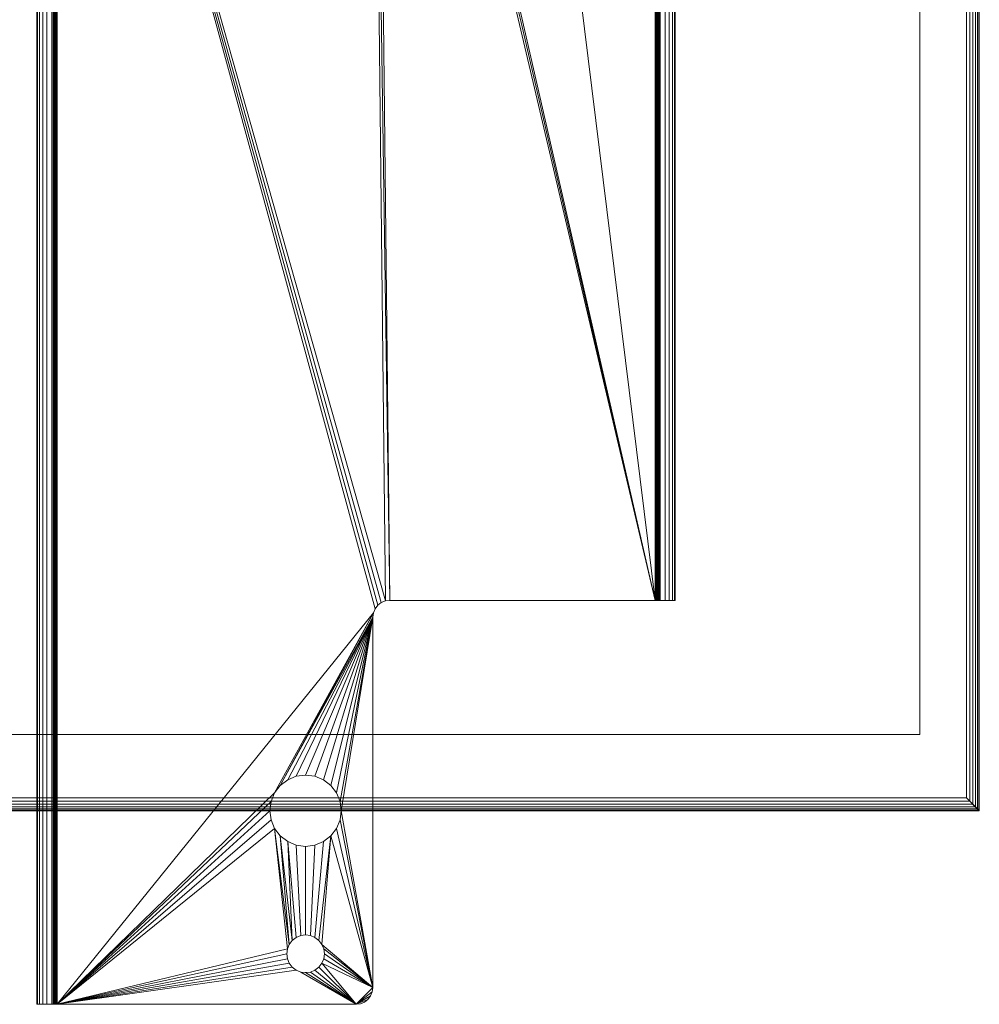
# Model space of a CAD drawing. Units: inches. Extents: x -7.1 to 7.1, y -7.3 to 7.3.
# Drawn here: x 0 to 7.1, y -7.3 to 0 of the extents above; entities that cross this region are included whole.
import ezdxf

# ---------------------------------------------------------------- set-up
doc = ezdxf.new("R2010")
doc.units = ezdxf.units.IN
doc.header["$MEASUREMENT"] = 0
doc.layers.add('P-SANR-FIXT', color=6, linetype='Continuous')

# ---------------------------------------------------------------- blocks, each defined once
blk = doc.blocks.new('FamilyGeomCombination_3870-View 1')
at = {"layer": 'P-SANR-FIXT', "lineweight": 9}
mesh = blk.add_polyface(dxfattribs=at)
corners = [(2.4975, -7.3129, -10.6555), (0.2775, -7.3129, -10.6555), (0.2775, 4.3121, -10.6555), (2.6225, 4.3121, -10.6555), (2.6549, 4.3164, -10.6555), (2.685, 4.3288, -10.6555), (2.7109, 4.3487, -10.6555), (2.7308, 4.3746, -10.6555), (2.7432, 4.4047, -10.6555), (2.7475, 4.4371, -10.6555), (2.7475, 7.1871, -10.6555), (2.7518, 7.2195, -10.6555), (2.7642, 7.2496, -10.6555), (2.7841, 7.2755, -10.6555), (2.81, 7.2954, -10.6555), (2.8401, 7.3078, -10.6555), (2.8725, 7.3121, -10.6555), (4.7175, 7.3121, -10.6555), (4.7175, -4.3129, -10.6555), (2.7475, -4.3129, -10.6555), (2.7151, -4.3172, -10.6555), (2.685, -4.3296, -10.6555), (2.6591, -4.3495, -10.6555), (2.6392, -4.3754, -10.6555), (2.6268, -4.4055, -10.6555), (2.6225, -4.4379, -10.6555), (2.6225, -7.1879, -10.6555), (2.6182, -7.2203, -10.6555), (2.6058, -7.2504, -10.6555), (2.5859, -7.2763, -10.6555), (2.56, -7.2962, -10.6555), (2.5299, -7.3086, -10.6555), (2.9825, 5.8746, -10.6555), (2.9915, 5.806, -10.6555), (3.018, 5.7421, -10.6555), (3.0601, 5.6872, -10.6555), (3.115, 5.6451, -10.6555), (3.1789, 5.6186, -10.6555), (3.2475, 5.6096, -10.6555), (3.3161, 5.6186, -10.6555), (3.38, 5.6451, -10.6555), (3.4349, 5.6872, -10.6555), (3.477, 5.7421, -10.6555), (3.5035, 5.806, -10.6555), (3.5125, 5.8746, -10.6555), (3.5035, 5.9432, -10.6555), (3.477, 6.0071, -10.6555), (3.4349, 6.062, -10.6555), (3.38, 6.1041, -10.6555), (3.3161, 6.1306, -10.6555), (3.2475, 6.1396, -10.6555), (3.1789, 6.1306, -10.6555), (3.115, 6.1041, -10.6555), (3.0601, 6.062, -10.6555), (3.018, 6.0071, -10.6555), (2.9915, 5.9432, -10.6555), (3.1075, 6.9371, -10.6555), (3.1123, 6.9009, -10.6555), (3.1263, 6.8671, -10.6555), (3.1485, 6.8381, -10.6555), (3.1775, 6.8159, -10.6555), (3.2113, 6.8019, -10.6555), (3.2475, 6.7971, -10.6555), (3.2837, 6.8019, -10.6555), (3.3175, 6.8159, -10.6555), (3.3465, 6.8381, -10.6555), (3.3687, 6.8671, -10.6555), (3.3827, 6.9009, -10.6555), (3.3875, 6.9371, -10.6555), (3.3827, 6.9733, -10.6555), (3.3687, 7.0071, -10.6555), (3.3465, 7.0361, -10.6555), (3.3175, 7.0583, -10.6555), (3.2837, 7.0723, -10.6555), (3.2475, 7.0771, -10.6555), (3.2113, 7.0723, -10.6555), (3.1775, 7.0583, -10.6555), (3.1485, 7.0361, -10.6555), (3.1263, 7.0071, -10.6555), (3.1123, 6.9733, -10.6555), (1.9825, -6.9379, -10.6555), (1.9873, -6.9741, -10.6555), (2.0013, -7.0079, -10.6555), (2.0235, -7.0369, -10.6555), (2.0525, -7.0591, -10.6555), (2.0863, -7.0731, -10.6555), (2.1225, -7.0779, -10.6555), (2.1587, -7.0731, -10.6555), (2.1925, -7.0591, -10.6555), (2.2215, -7.0369, -10.6555), (2.2437, -7.0079, -10.6555), (2.2577, -6.9741, -10.6555), (2.2625, -6.9379, -10.6555), (2.2577, -6.9017, -10.6555), (2.2437, -6.8679, -10.6555), (2.2215, -6.8389, -10.6555), (2.1925, -6.8167, -10.6555), (2.1587, -6.8027, -10.6555), (2.1225, -6.7979, -10.6555), (2.0863, -6.8027, -10.6555), (2.0525, -6.8167, -10.6555), (2.0235, -6.8389, -10.6555), (2.0013, -6.8679, -10.6555), (1.9873, -6.9017, -10.6555), (1.8575, -5.8754, -10.6555), (1.8665, -5.944, -10.6555), (1.893, -6.0079, -10.6555), (1.9351, -6.0628, -10.6555), (1.99, -6.1049, -10.6555), (2.0539, -6.1314, -10.6555), (2.1225, -6.1404, -10.6555), (2.1911, -6.1314, -10.6555), (2.255, -6.1049, -10.6555), (2.3099, -6.0628, -10.6555), (2.352, -6.0079, -10.6555), (2.3785, -5.944, -10.6555), (2.3875, -5.8754, -10.6555), (2.3785, -5.8068, -10.6555), (2.352, -5.7429, -10.6555), (2.3099, -5.688, -10.6555), (2.255, -5.6459, -10.6555), (2.1911, -5.6194, -10.6555), (2.1225, -5.6104, -10.6555), (2.0539, -5.6194, -10.6555), (1.99, -5.6459, -10.6555), (1.9351, -5.688, -10.6555), (1.893, -5.7429, -10.6555), (1.8665, -5.8068, -10.6555)]
mesh.append_faces([[corners[k] for k in face] for face in [(16, 13, 14, 15)]], dxfattribs={"vtx0": -1})
mesh.append_faces([[corners[k] for k in face] for face in [(81, 1, 80), (127, 1, 126), (105, 1, 104), (123, 25, 122), (106, 1, 105), (89, 0, 88), (115, 26, 114), (119, 25, 118), (117, 25, 116), (22, 2, 21), (114, 26, 113), (32, 10, 55), (37, 9, 36), (56, 10, 79), (13, 16, 12), (79, 10, 78), (61, 51, 60), (75, 16, 74), (76, 16, 75), (69, 17, 68)]], dxfattribs={"vtx0": -1, "vtx1": -1})
mesh.append_faces([[corners[k] for k in face] for face in [(78, 10, 16, 77), (42, 18, 7)]], dxfattribs={"vtx0": -1, "vtx1": -1, "vtx2": -1})
mesh.append_faces([[corners[k] for k in face] for face in [(1, 81, 82), (1, 83, 84), (107, 101, 102, 106), (108, 100, 101, 107), (1, 84, 85, 0), (109, 99, 100, 108), (0, 85, 86), (110, 98, 99, 109), (25, 124, 125, 24), (0, 28, 29), (116, 25, 26, 115), (25, 120, 121), (2, 22, 23), (41, 8, 9, 40), (42, 7, 8, 41), (10, 53, 54), (10, 56, 57), (59, 52, 53, 58), (52, 59, 60, 51), (16, 76, 77), (63, 49, 50, 62), (64, 48, 49, 63), (65, 47, 48, 64), (17, 45, 46), (17, 72, 73, 16), (16, 73, 74), (17, 69, 70), (47, 65, 66)]], dxfattribs={"vtx0": -1, "vtx2": -1})
mesh.append_faces([[corners[k] for k in face] for face in [(24, 125, 126, 1), (0, 89, 90, 26), (10, 57, 58, 53)]], dxfattribs={"vtx0": -1, "vtx2": -1, "vtx3": -1})
mesh.append_faces([[corners[k] for k in face] for face in [(0, 26, 27, 28), (16, 10, 11, 12)]], dxfattribs={"vtx0": -1, "vtx3": -1})
mesh.append_faces([[corners[k] for k in face] for face in [(82, 83, 1), (102, 103, 106), (86, 87, 0), (87, 88, 0), (127, 104, 1), (123, 124, 25), (121, 122, 25), (90, 91, 26), (93, 94, 26), (92, 93, 26), (91, 92, 26), (119, 120, 25), (117, 118, 25), (6, 7, 18), (5, 6, 18), (33, 34, 9), (35, 36, 9), (34, 35, 9), (54, 55, 10), (37, 38, 9), (39, 40, 9), (38, 39, 9), (43, 44, 17), (44, 45, 17), (70, 71, 17), (71, 72, 17)]], dxfattribs={"vtx1": -1, "vtx2": -1})
mesh.append_faces([[corners[k] for k in face] for face in [(103, 80, 1, 106), (94, 95, 113, 26), (67, 68, 17, 46)]], dxfattribs={"vtx1": -1, "vtx2": -1, "vtx3": -1})
mesh.append_faces([[corners[k] for k in face] for face in [(110, 111, 97, 98), (96, 97, 111, 112), (95, 96, 112, 113), (23, 24, 1, 2), (20, 21, 2, 3), (18, 19, 4, 5), (19, 20, 3, 4), (9, 10, 32, 33), (61, 62, 50, 51), (17, 18, 42, 43), (46, 47, 66, 67)]], dxfattribs={"vtx1": -1, "vtx3": -1})
mesh.append_faces([[corners[k] for k in face] for face in [(30, 31, 0, 29)]], dxfattribs={"vtx2": -1})
mesh = blk.add_polyface(dxfattribs=at)
corners = [(0.2775, -7.3129, -10.5359), (2.4975, -7.3129, -10.5359), (2.5299, -7.3086, -10.5359), (2.56, -7.2962, -10.5359), (2.5859, -7.2763, -10.5359), (2.6058, -7.2504, -10.5359), (2.6182, -7.2203, -10.5359), (2.6225, -7.1879, -10.5359), (2.6225, -4.4379, -10.5359), (2.6268, -4.4055, -10.5359), (2.6392, -4.3754, -10.5359), (2.6591, -4.3495, -10.5359), (2.685, -4.3296, -10.5359), (2.7151, -4.3172, -10.5359), (2.7475, -4.3129, -10.5359), (4.7175, -4.3129, -10.5359), (4.7175, 7.3121, -10.5359), (2.8725, 7.3121, -10.5359), (2.8401, 7.3078, -10.5359), (2.81, 7.2954, -10.5359), (2.7841, 7.2755, -10.5359), (2.7642, 7.2496, -10.5359), (2.7518, 7.2195, -10.5359), (2.7475, 7.1871, -10.5359), (2.7475, 4.4371, -10.5359), (2.7432, 4.4047, -10.5359), (2.7308, 4.3746, -10.5359), (2.7109, 4.3487, -10.5359), (2.685, 4.3288, -10.5359), (2.6549, 4.3164, -10.5359), (2.6225, 4.3121, -10.5359), (0.2775, 4.3121, -10.5359), (3.5125, 5.8746, -10.5359), (3.5035, 5.806, -10.5359), (3.477, 5.7421, -10.5359), (3.4349, 5.6872, -10.5359), (3.38, 5.6451, -10.5359), (3.3161, 5.6186, -10.5359), (3.2475, 5.6096, -10.5359), (3.1789, 5.6186, -10.5359), (3.115, 5.6451, -10.5359), (3.0601, 5.6872, -10.5359), (3.018, 5.7421, -10.5359), (2.9915, 5.806, -10.5359), (2.9825, 5.8746, -10.5359), (2.9915, 5.9432, -10.5359), (3.018, 6.0071, -10.5359), (3.0601, 6.062, -10.5359), (3.115, 6.1041, -10.5359), (3.1789, 6.1306, -10.5359), (3.2475, 6.1396, -10.5359), (3.3161, 6.1306, -10.5359), (3.38, 6.1041, -10.5359), (3.4349, 6.062, -10.5359), (3.477, 6.0071, -10.5359), (3.5035, 5.9432, -10.5359), (3.3875, 6.9371, -10.5359), (3.3827, 6.9009, -10.5359), (3.3687, 6.8671, -10.5359), (3.3465, 6.8381, -10.5359), (3.3175, 6.8159, -10.5359), (3.2837, 6.8019, -10.5359), (3.2475, 6.7971, -10.5359), (3.2113, 6.8019, -10.5359), (3.1775, 6.8159, -10.5359), (3.1485, 6.8381, -10.5359), (3.1263, 6.8671, -10.5359), (3.1123, 6.9009, -10.5359), (3.1075, 6.9371, -10.5359), (3.1123, 6.9733, -10.5359), (3.1263, 7.0071, -10.5359), (3.1485, 7.0361, -10.5359), (3.1775, 7.0583, -10.5359), (3.2113, 7.0723, -10.5359), (3.2475, 7.0771, -10.5359), (3.2837, 7.0723, -10.5359), (3.3175, 7.0583, -10.5359), (3.3465, 7.0361, -10.5359), (3.3687, 7.0071, -10.5359), (3.3827, 6.9733, -10.5359), (2.2625, -6.9379, -10.5359), (2.2577, -6.9741, -10.5359), (2.2437, -7.0079, -10.5359), (2.2215, -7.0369, -10.5359), (2.1925, -7.0591, -10.5359), (2.1587, -7.0731, -10.5359), (2.1225, -7.0779, -10.5359), (2.0863, -7.0731, -10.5359), (2.0525, -7.0591, -10.5359), (2.0235, -7.0369, -10.5359), (2.0013, -7.0079, -10.5359), (1.9873, -6.9741, -10.5359), (1.9825, -6.9379, -10.5359), (1.9873, -6.9017, -10.5359), (2.0013, -6.8679, -10.5359), (2.0235, -6.8389, -10.5359), (2.0525, -6.8167, -10.5359), (2.0863, -6.8027, -10.5359), (2.1225, -6.7979, -10.5359), (2.1587, -6.8027, -10.5359), (2.1925, -6.8167, -10.5359), (2.2215, -6.8389, -10.5359), (2.2437, -6.8679, -10.5359), (2.2577, -6.9017, -10.5359), (2.3875, -5.8754, -10.5359), (2.3785, -5.944, -10.5359), (2.352, -6.0079, -10.5359), (2.3099, -6.0628, -10.5359), (2.255, -6.1049, -10.5359), (2.1911, -6.1314, -10.5359), (2.1225, -6.1404, -10.5359), (2.0539, -6.1314, -10.5359), (1.99, -6.1049, -10.5359), (1.9351, -6.0628, -10.5359), (1.893, -6.0079, -10.5359), (1.8665, -5.944, -10.5359), (1.8575, -5.8754, -10.5359), (1.8665, -5.8068, -10.5359), (1.893, -5.7429, -10.5359), (1.9351, -5.688, -10.5359), (1.99, -5.6459, -10.5359), (2.0539, -5.6194, -10.5359), (2.1225, -5.6104, -10.5359), (2.1911, -5.6194, -10.5359), (2.255, -5.6459, -10.5359), (2.3099, -5.688, -10.5359), (2.352, -5.7429, -10.5359), (2.3785, -5.8068, -10.5359)]
mesh.append_faces([[corners[k] for k in face] for face in [(81, 7, 80), (124, 8, 123), (105, 7, 104), (107, 7, 106), (106, 7, 105), (126, 8, 125), (85, 1, 84), (91, 0, 90), (89, 0, 88), (87, 1, 86), (122, 8, 121), (115, 0, 114), (114, 94, 113), (118, 0, 117), (120, 8, 119), (32, 16, 55), (79, 16, 78), (61, 51, 60), (28, 15, 27), (70, 23, 69), (68, 23, 67)]], dxfattribs={"vtx0": -1, "vtx1": -1})
mesh.append_faces([[corners[k] for k in face] for face in [(118, 9, 0), (26, 15, 34, 25)]], dxfattribs={"vtx0": -1, "vtx1": -1, "vtx2": -1})
mesh.append_faces([[corners[k] for k in face] for face in [(7, 103, 80), (101, 107, 108, 100), (100, 108, 109, 99), (1, 83, 84), (10, 31, 0, 9), (29, 14, 15, 28), (8, 127, 104, 7), (119, 8, 9, 118), (112, 95, 96), (0, 91, 92), (113, 94, 95, 112), (110, 98, 99, 109), (16, 33, 34, 15), (58, 53, 54, 57), (60, 51, 52, 59), (59, 52, 53, 58), (63, 49, 50, 62), (16, 79, 56), (16, 76, 77), (49, 63, 64, 48), (17, 73, 74), (17, 74, 75, 16), (25, 34, 35, 24), (23, 45, 46), (24, 43, 44), (24, 39, 40), (23, 66, 67), (23, 68, 69), (17, 20, 21)]], dxfattribs={"vtx0": -1, "vtx2": -1})
mesh.append_faces([[corners[k] for k in face] for face in [(1, 6, 7, 82), (16, 56, 57, 54), (23, 46, 47, 66)]], dxfattribs={"vtx0": -1, "vtx2": -1, "vtx3": -1})
mesh.append_faces([[corners[k] for k in face] for face in [(1, 4, 5, 6)]], dxfattribs={"vtx0": -1, "vtx3": -1})
mesh.append_faces([[corners[k] for k in face] for face in [(3, 4, 1, 2)]], dxfattribs={"vtx1": -1})
mesh.append_faces([[corners[k] for k in face] for face in [(82, 83, 1), (81, 82, 7), (101, 102, 107), (12, 13, 31), (11, 12, 31), (126, 127, 8), (124, 125, 8), (85, 86, 1), (89, 90, 0), (92, 93, 0), (122, 123, 8), (120, 121, 8), (116, 117, 0), (115, 116, 0), (10, 11, 31), (32, 33, 16), (36, 37, 24), (38, 39, 24), (37, 38, 24), (54, 55, 16), (35, 36, 24), (77, 78, 16), (75, 76, 16), (72, 73, 17), (40, 41, 24), (42, 43, 24), (41, 42, 24), (29, 30, 14), (26, 27, 15), (64, 65, 48), (22, 23, 17, 21), (71, 72, 17)]], dxfattribs={"vtx1": -1, "vtx2": -1})
mesh.append_faces([[corners[k] for k in face] for face in [(102, 103, 7, 107), (93, 94, 114, 0), (70, 71, 17, 23)]], dxfattribs={"vtx1": -1, "vtx2": -1, "vtx3": -1})
mesh.append_faces([[corners[k] for k in face] for face in [(13, 14, 30, 31), (87, 88, 0, 1), (96, 97, 111, 112), (110, 111, 97, 98), (61, 62, 50, 51), (44, 45, 23, 24), (65, 66, 47, 48)]], dxfattribs={"vtx1": -1, "vtx3": -1})
mesh.append_faces([[corners[k] for k in face] for face in [(17, 18, 19, 20)]], dxfattribs={"vtx3": -1})
mesh = blk.add_polyface(dxfattribs=at)
corners = [(4.7175, 7.3121, -10.6555), (4.7253, 7.3121, -10.6565), (4.7325, 7.3121, -10.6595), (4.7387, 7.3121, -10.6643), (4.7435, 7.3121, -10.6705), (4.7465, 7.3121, -10.6777), (4.7475, 7.3121, -10.6855), (4.7475, -4.3129, -10.6855), (4.7465, -4.3129, -10.6777), (4.7435, -4.3129, -10.6705), (4.7387, -4.3129, -10.6643), (4.7325, -4.3129, -10.6595), (4.7253, -4.3129, -10.6565), (4.7175, -4.3129, -10.6555)]
mesh.append_faces([[corners[k] for k in face] for face in [(1, 12, 13, 0)]], dxfattribs={"vtx0": -1})
mesh.append_faces([[corners[k] for k in face] for face in [(2, 11, 12, 1), (11, 2, 3, 10), (5, 8, 9, 4), (10, 3, 4, 9)]], dxfattribs={"vtx0": -1, "vtx2": -1})
mesh.append_faces([[corners[k] for k in face] for face in [(6, 7, 8, 5)]], dxfattribs={"vtx2": -1})
mesh = blk.add_polyface(dxfattribs=at)
corners = [(4.8671, 7.3121, -10.6855), (4.862, 7.3121, -10.6468), (4.8471, 7.3121, -10.6107), (4.8233, 7.3121, -10.5797), (4.7923, 7.3121, -10.5559), (4.7562, 7.3121, -10.541), (4.7175, 7.3121, -10.5359), (4.7175, -4.3129, -10.5359), (4.7562, -4.3129, -10.541), (4.7923, -4.3129, -10.5559), (4.8233, -4.3129, -10.5797), (4.8471, -4.3129, -10.6107), (4.862, -4.3129, -10.6468), (4.8671, -4.3129, -10.6855)]
mesh.append_faces([[corners[k] for k in face] for face in [(8, 5, 6, 7)]], dxfattribs={"vtx0": -1})
mesh.append_faces([[corners[k] for k in face] for face in [(12, 1, 2, 11), (11, 2, 3, 10), (9, 4, 5, 8), (4, 9, 10, 3)]], dxfattribs={"vtx0": -1, "vtx2": -1})
mesh.append_faces([[corners[k] for k in face] for face in [(13, 0, 1, 12)]], dxfattribs={"vtx2": -1})
mesh = blk.add_polyface(dxfattribs=at)
corners = [(4.7475, 7.3121, -11.5359), (4.7475, -4.3129, -11.5359), (4.7475, -4.3129, -10.6855), (4.7475, 7.3121, -10.6855)]
mesh.append_faces([[corners[k] for k in face] for face in [(0, 1, 2, 3)]])
mesh = blk.add_polyface(dxfattribs=at)
corners = [(4.8671, 7.3121, -11.5359), (4.8671, -4.3129, -11.5359), (4.7475, -4.3129, -11.5359), (4.7475, 7.3121, -11.5359)]
mesh.append_faces([[corners[k] for k in face] for face in [(0, 1, 2, 3)]])
mesh = blk.add_polyface(dxfattribs=at)
corners = [(4.8671, 7.3121, -10.6855), (4.8671, -4.3129, -10.6855), (4.8671, -4.3129, -11.5359), (4.8671, 7.3121, -11.5359)]
mesh.append_faces([[corners[k] for k in face] for face in [(0, 1, 2, 3)]])
mesh = blk.add_polyface(dxfattribs=at)
corners = [(0.1279, -7.3129, -10.6855), (0.1279, 4.3121, -10.6855), (0.1279, 4.3121, -11.5359), (0.1279, -7.3129, -11.5359)]
mesh.append_faces([[corners[k] for k in face] for face in [(0, 1, 2, 3)]])
mesh = blk.add_polyface(dxfattribs=at)
corners = [(0.1279, -7.3129, -11.5359), (0.1279, 4.3121, -11.5359), (0.2475, 4.3121, -11.5359), (0.2475, -7.3129, -11.5359)]
mesh.append_faces([[corners[k] for k in face] for face in [(0, 1, 2, 3)]])
mesh = blk.add_polyface(dxfattribs=at)
corners = [(0.1279, -7.3129, -10.6855), (0.133, -7.3129, -10.6468), (0.1479, -7.3129, -10.6107), (0.1717, -7.3129, -10.5797), (0.2027, -7.3129, -10.5559), (0.2388, -7.3129, -10.541), (0.2775, -7.3129, -10.5359), (0.2775, 4.3121, -10.5359), (0.2388, 4.3121, -10.541), (0.2027, 4.3121, -10.5559), (0.1717, 4.3121, -10.5797), (0.1479, 4.3121, -10.6107), (0.133, 4.3121, -10.6468), (0.1279, 4.3121, -10.6855)]
mesh.append_faces([[corners[k] for k in face] for face in [(1, 12, 13, 0)]], dxfattribs={"vtx0": -1})
mesh.append_faces([[corners[k] for k in face] for face in [(5, 8, 9, 4), (10, 3, 4, 9), (2, 11, 12, 1), (11, 2, 3, 10)]], dxfattribs={"vtx0": -1, "vtx2": -1})
mesh.append_faces([[corners[k] for k in face] for face in [(6, 7, 8, 5)]], dxfattribs={"vtx2": -1})
mesh = blk.add_polyface(dxfattribs=at)
corners = [(0.2475, -7.3129, -11.5359), (0.2475, 4.3121, -11.5359), (0.2475, 4.3121, -10.6855), (0.2475, -7.3129, -10.6855)]
mesh.append_faces([[corners[k] for k in face] for face in [(0, 1, 2, 3)]])
mesh = blk.add_polyface(dxfattribs=at)
corners = [(0.2775, -7.3129, -10.6555), (0.2697, -7.3129, -10.6565), (0.2625, -7.3129, -10.6595), (0.2563, -7.3129, -10.6643), (0.2515, -7.3129, -10.6705), (0.2485, -7.3129, -10.6777), (0.2475, -7.3129, -10.6855), (0.2475, 4.3121, -10.6855), (0.2485, 4.3121, -10.6777), (0.2515, 4.3121, -10.6705), (0.2563, 4.3121, -10.6643), (0.2625, 4.3121, -10.6595), (0.2697, 4.3121, -10.6565), (0.2775, 4.3121, -10.6555)]
mesh.append_faces([[corners[k] for k in face] for face in [(8, 5, 6, 7)]], dxfattribs={"vtx0": -1})
mesh.append_faces([[corners[k] for k in face] for face in [(9, 4, 5, 8), (4, 9, 10, 3), (12, 1, 2, 11), (3, 10, 11, 2)]], dxfattribs={"vtx0": -1, "vtx2": -1})
mesh.append_faces([[corners[k] for k in face] for face in [(13, 0, 1, 12)]], dxfattribs={"vtx2": -1})
mesh = blk.add_polyface(dxfattribs=at)
corners = [(2.7475, -4.3129, -10.6555), (2.7475, -4.3129, -10.5359), (2.7151, -4.3172, -10.5359), (2.685, -4.3296, -10.5359), (2.6591, -4.3495, -10.5359), (2.6392, -4.3754, -10.5359), (2.6268, -4.4055, -10.5359), (2.6225, -4.4379, -10.5359), (2.6225, -4.4379, -10.6555), (2.6268, -4.4055, -10.6555), (2.6392, -4.3754, -10.6555), (2.6591, -4.3495, -10.6555), (2.685, -4.3296, -10.6555), (2.7151, -4.3172, -10.6555)]
mesh.append_faces([[corners[k] for k in face] for face in [(2, 13, 0, 1)]], dxfattribs={"vtx0": -1})
mesh.append_faces([[corners[k] for k in face] for face in [(3, 12, 13, 2), (12, 3, 4, 11), (6, 9, 10, 5), (11, 4, 5, 10)]], dxfattribs={"vtx0": -1, "vtx2": -1})
mesh.append_faces([[corners[k] for k in face] for face in [(7, 8, 9, 6)]], dxfattribs={"vtx2": -1})
mesh = blk.add_polyface(dxfattribs=at)
corners = [(2.7475, -4.3129, -10.5359), (2.7475, -4.3129, -10.6555), (4.7175, -4.3129, -10.6555), (4.7253, -4.3129, -10.6565), (4.7325, -4.3129, -10.6595), (4.7387, -4.3129, -10.6643), (4.7435, -4.3129, -10.6705), (4.7465, -4.3129, -10.6777), (4.7475, -4.3129, -10.6855), (4.7475, -4.3129, -11.5359), (4.8671, -4.3129, -11.5359), (4.8671, -4.3129, -10.6855), (4.862, -4.3129, -10.6468), (4.8471, -4.3129, -10.6107), (4.8233, -4.3129, -10.5797), (4.7923, -4.3129, -10.5559), (4.7562, -4.3129, -10.541), (4.7175, -4.3129, -10.5359)]
mesh.append_faces([[corners[k] for k in face] for face in [(2, 17, 0, 1), (11, 9, 10)]], dxfattribs={"vtx0": -1})
mesh.append_faces([[corners[k] for k in face] for face in [(4, 15, 16, 3), (5, 14, 15, 4), (6, 13, 14, 5), (3, 16, 17, 2), (7, 12, 13, 6)]], dxfattribs={"vtx0": -1, "vtx2": -1})
mesh.append_faces([[corners[k] for k in face] for face in [(11, 7, 8, 9)]], dxfattribs={"vtx0": -1, "vtx3": -1})
mesh.append_faces([[corners[k] for k in face] for face in [(11, 12, 7)]], dxfattribs={"vtx1": -1, "vtx2": -1})
mesh = blk.add_polyface(dxfattribs=at)
corners = [(2.6225, -4.4379, -10.5359), (2.6225, -7.1879, -10.5359), (2.6225, -7.1879, -10.6555), (2.6225, -4.4379, -10.6555)]
mesh.append_faces([[corners[k] for k in face] for face in [(0, 1, 2, 3)]])
mesh = blk.add_polyface(dxfattribs=at)
corners = [(1.8575, -5.8754, -10.5359), (1.8575, -5.8754, -10.6555), (1.8665, -5.8068, -10.6555), (1.893, -5.7429, -10.6555), (1.9351, -5.688, -10.6555), (1.99, -5.6459, -10.6555), (2.0539, -5.6194, -10.6555), (2.1225, -5.6104, -10.6555), (2.1911, -5.6194, -10.6555), (2.255, -5.6459, -10.6555), (2.3099, -5.688, -10.6555), (2.352, -5.7429, -10.6555), (2.3785, -5.8068, -10.6555), (2.3875, -5.8754, -10.6555), (2.3875, -5.8754, -10.5359), (2.3785, -5.8068, -10.5359), (2.352, -5.7429, -10.5359), (2.3099, -5.688, -10.5359), (2.255, -5.6459, -10.5359), (2.1911, -5.6194, -10.5359), (2.1225, -5.6104, -10.5359), (2.0539, -5.6194, -10.5359), (1.99, -5.6459, -10.5359), (1.9351, -5.688, -10.5359), (1.893, -5.7429, -10.5359), (1.8665, -5.8068, -10.5359)]
mesh.append_faces([[corners[k] for k in face] for face in [(1, 2, 25, 0)]], dxfattribs={"vtx1": -1})
mesh.append_faces([[corners[k] for k in face] for face in [(11, 12, 15, 16), (8, 9, 18, 19), (9, 10, 17, 18), (10, 11, 16, 17), (19, 20, 7, 8), (4, 5, 22, 23), (5, 6, 21, 22), (2, 3, 24, 25), (3, 4, 23, 24), (20, 21, 6, 7)]], dxfattribs={"vtx1": -1, "vtx3": -1})
mesh.append_faces([[corners[k] for k in face] for face in [(12, 13, 14, 15)]], dxfattribs={"vtx3": -1})
mesh = blk.add_polyface(dxfattribs=at)
corners = [(1.8575, -5.8754, -10.6555), (1.8575, -5.8754, -10.5359), (1.8665, -5.944, -10.5359), (1.893, -6.0079, -10.5359), (1.9351, -6.0628, -10.5359), (1.99, -6.1049, -10.5359), (2.0539, -6.1314, -10.5359), (2.1225, -6.1404, -10.5359), (2.1911, -6.1314, -10.5359), (2.255, -6.1049, -10.5359), (2.3099, -6.0628, -10.5359), (2.352, -6.0079, -10.5359), (2.3785, -5.944, -10.5359), (2.3875, -5.8754, -10.5359), (2.3875, -5.8754, -10.6555), (2.3785, -5.944, -10.6555), (2.352, -6.0079, -10.6555), (2.3099, -6.0628, -10.6555), (2.255, -6.1049, -10.6555), (2.1911, -6.1314, -10.6555), (2.1225, -6.1404, -10.6555), (2.0539, -6.1314, -10.6555), (1.99, -6.1049, -10.6555), (1.9351, -6.0628, -10.6555), (1.893, -6.0079, -10.6555), (1.8665, -5.944, -10.6555)]
mesh.append_faces([[corners[k] for k in face] for face in [(14, 15, 12, 13)]], dxfattribs={"vtx1": -1})
mesh.append_faces([[corners[k] for k in face] for face in [(24, 25, 2, 3), (21, 22, 5, 6), (22, 23, 4, 5), (23, 24, 3, 4), (6, 7, 20, 21), (17, 18, 9, 10), (18, 19, 8, 9), (15, 16, 11, 12), (16, 17, 10, 11), (7, 8, 19, 20)]], dxfattribs={"vtx1": -1, "vtx3": -1})
mesh.append_faces([[corners[k] for k in face] for face in [(25, 0, 1, 2)]], dxfattribs={"vtx3": -1})
mesh = blk.add_polyface(dxfattribs=at)
corners = [(1.9825, -6.9379, -10.5359), (1.9825, -6.9379, -10.6555), (1.9873, -6.9017, -10.6555), (2.0013, -6.8679, -10.6555), (2.0235, -6.8389, -10.6555), (2.0525, -6.8167, -10.6555), (2.0863, -6.8027, -10.6555), (2.1225, -6.7979, -10.6555), (2.1587, -6.8027, -10.6555), (2.1925, -6.8167, -10.6555), (2.2215, -6.8389, -10.6555), (2.2437, -6.8679, -10.6555), (2.2577, -6.9017, -10.6555), (2.2625, -6.9379, -10.6555), (2.2625, -6.9379, -10.5359), (2.2577, -6.9017, -10.5359), (2.2437, -6.8679, -10.5359), (2.2215, -6.8389, -10.5359), (2.1925, -6.8167, -10.5359), (2.1587, -6.8027, -10.5359), (2.1225, -6.7979, -10.5359), (2.0863, -6.8027, -10.5359), (2.0525, -6.8167, -10.5359), (2.0235, -6.8389, -10.5359), (2.0013, -6.8679, -10.5359), (1.9873, -6.9017, -10.5359)]
mesh.append_faces([[corners[k] for k in face] for face in [(1, 2, 25, 0)]], dxfattribs={"vtx1": -1})
mesh.append_faces([[corners[k] for k in face] for face in [(11, 12, 15, 16), (8, 9, 18, 19), (9, 10, 17, 18), (10, 11, 16, 17), (19, 20, 7, 8), (4, 5, 22, 23), (5, 6, 21, 22), (2, 3, 24, 25), (3, 4, 23, 24), (20, 21, 6, 7)]], dxfattribs={"vtx1": -1, "vtx3": -1})
mesh.append_faces([[corners[k] for k in face] for face in [(12, 13, 14, 15)]], dxfattribs={"vtx3": -1})
mesh = blk.add_polyface(dxfattribs=at)
corners = [(1.9825, -6.9379, -10.6555), (1.9825, -6.9379, -10.5359), (1.9873, -6.9741, -10.5359), (2.0013, -7.0079, -10.5359), (2.0235, -7.0369, -10.5359), (2.0525, -7.0591, -10.5359), (2.0863, -7.0731, -10.5359), (2.1225, -7.0779, -10.5359), (2.1587, -7.0731, -10.5359), (2.1925, -7.0591, -10.5359), (2.2215, -7.0369, -10.5359), (2.2437, -7.0079, -10.5359), (2.2577, -6.9741, -10.5359), (2.2625, -6.9379, -10.5359), (2.2625, -6.9379, -10.6555), (2.2577, -6.9741, -10.6555), (2.2437, -7.0079, -10.6555), (2.2215, -7.0369, -10.6555), (2.1925, -7.0591, -10.6555), (2.1587, -7.0731, -10.6555), (2.1225, -7.0779, -10.6555), (2.0863, -7.0731, -10.6555), (2.0525, -7.0591, -10.6555), (2.0235, -7.0369, -10.6555), (2.0013, -7.0079, -10.6555), (1.9873, -6.9741, -10.6555)]
mesh.append_faces([[corners[k] for k in face] for face in [(14, 15, 12, 13)]], dxfattribs={"vtx1": -1})
mesh.append_faces([[corners[k] for k in face] for face in [(24, 25, 2, 3), (21, 22, 5, 6), (22, 23, 4, 5), (23, 24, 3, 4), (6, 7, 20, 21), (17, 18, 9, 10), (18, 19, 8, 9), (15, 16, 11, 12), (16, 17, 10, 11), (7, 8, 19, 20)]], dxfattribs={"vtx1": -1, "vtx3": -1})
mesh.append_faces([[corners[k] for k in face] for face in [(25, 0, 1, 2)]], dxfattribs={"vtx3": -1})
mesh = blk.add_polyface(dxfattribs=at)
corners = [(2.6225, -7.1879, -10.6555), (2.6225, -7.1879, -10.5359), (2.6182, -7.2203, -10.5359), (2.6058, -7.2504, -10.5359), (2.5859, -7.2763, -10.5359), (2.56, -7.2962, -10.5359), (2.5299, -7.3086, -10.5359), (2.4975, -7.3129, -10.5359), (2.4975, -7.3129, -10.6555), (2.5299, -7.3086, -10.6555), (2.56, -7.2962, -10.6555), (2.5859, -7.2763, -10.6555), (2.6058, -7.2504, -10.6555), (2.6182, -7.2203, -10.6555)]
mesh.append_faces([[corners[k] for k in face] for face in [(9, 6, 7, 8)]], dxfattribs={"vtx0": -1})
mesh.append_faces([[corners[k] for k in face] for face in [(13, 2, 3, 12), (4, 11, 12, 3), (10, 5, 6, 9), (5, 10, 11, 4)]], dxfattribs={"vtx0": -1, "vtx2": -1})
mesh.append_faces([[corners[k] for k in face] for face in [(0, 1, 2, 13)]], dxfattribs={"vtx2": -1})
mesh = blk.add_polyface(dxfattribs=at)
corners = [(0.1279, -7.3129, -10.6855), (0.1279, -7.3129, -11.5359), (0.2475, -7.3129, -11.5359), (0.2475, -7.3129, -10.6855), (0.2485, -7.3129, -10.6777), (0.2515, -7.3129, -10.6705), (0.2563, -7.3129, -10.6643), (0.2625, -7.3129, -10.6595), (0.2697, -7.3129, -10.6565), (0.2775, -7.3129, -10.6555), (2.4975, -7.3129, -10.6555), (2.4975, -7.3129, -10.5359), (0.2775, -7.3129, -10.5359), (0.2388, -7.3129, -10.541), (0.2027, -7.3129, -10.5559), (0.1717, -7.3129, -10.5797), (0.1479, -7.3129, -10.6107), (0.133, -7.3129, -10.6468)]
mesh.append_faces([[corners[k] for k in face] for face in [(6, 14, 15, 5), (5, 15, 16, 4), (14, 6, 7)]], dxfattribs={"vtx0": -1, "vtx2": -1})
mesh.append_faces([[corners[k] for k in face] for face in [(4, 16, 17, 0)]], dxfattribs={"vtx0": -1, "vtx3": -1})
mesh.append_faces([[corners[k] for k in face] for face in [(11, 12, 9, 10), (1, 2, 0)]], dxfattribs={"vtx1": -1})
mesh.append_faces([[corners[k] for k in face] for face in [(3, 4, 0, 2)]], dxfattribs={"vtx1": -1, "vtx2": -1})
mesh.append_faces([[corners[k] for k in face] for face in [(13, 14, 7, 8), (12, 13, 8, 9)]], dxfattribs={"vtx1": -1, "vtx3": -1})

msp = doc.modelspace()

# ---------------------------------------------------------------- block references
at = {"layer": 'P-SANR-FIXT', "lineweight": 9}
msp.add_blockref('FamilyGeomCombination_3870-View 1', (0, 0), dxfattribs=at)

# ---------------------------------------------------------------- meshes
mesh = msp.add_polyface(dxfattribs=at)
corners = [(7.125, -5.875), (-7.125, -5.875), (-7.125, 5.875), (7.125, 5.875), (7.0294, 5.7794), (-7.0294, 5.7794), (-7.0294, -5.7794), (7.0294, -5.7794)]
mesh.append_faces([[corners[k] for k in face] for face in [(2, 5, 6, 1), (1, 6, 7, 0)]], dxfattribs={"vtx0": -1, "vtx2": -1})
mesh.append_faces([[corners[k] for k in face] for face in [(4, 5, 2, 3), (7, 4, 3, 0)]], dxfattribs={"vtx1": -1, "vtx3": -1})
mesh = msp.add_polyface(dxfattribs=at)
corners = [(7.125, 5.875, 0.2624), (7.1217, 5.8717, 0.2871), (7.1122, 5.8622, 0.3102), (7.097, 5.847, 0.33), (7.0772, 5.8272, 0.3452), (7.0541, 5.8041, 0.3547), (7.0294, 5.7794, 0.358), (7.0294, -5.7794, 0.358), (7.0541, -5.8041, 0.3547), (7.0772, -5.8272, 0.3452), (7.097, -5.847, 0.33), (7.1122, -5.8622, 0.3102), (7.1217, -5.8717, 0.2871), (7.125, -5.875, 0.2624)]
mesh.append_faces([[corners[k] for k in face] for face in [(7, 8, 5, 6)]], dxfattribs={"vtx1": -1})
mesh.append_faces([[corners[k] for k in face] for face in [(8, 9, 4, 5), (3, 4, 9, 10), (11, 12, 1, 2), (2, 3, 10, 11)]], dxfattribs={"vtx1": -1, "vtx3": -1})
mesh.append_faces([[corners[k] for k in face] for face in [(12, 13, 0, 1)]], dxfattribs={"vtx3": -1})
mesh = msp.add_polyface(dxfattribs=at)
corners = [(7.125, 5.875, 0.2624), (7.125, -5.875, 0.2624), (7.125, -5.875), (7.125, 5.875)]
mesh.append_faces([[corners[k] for k in face] for face in [(0, 1, 2, 3)]])
mesh = msp.add_polyface(dxfattribs=at)
corners = [(-7.0294, 5.7794, 0.358), (-7.0294, -5.7794, 0.358), (7.0294, -5.7794, 0.358), (7.0294, 5.7794, 0.358)]
mesh.append_faces([[corners[k] for k in face] for face in [(0, 1, 2, 3)]])
mesh = msp.add_polyface(dxfattribs=at)
corners = [(7.0294, -5.7794), (-7.0294, -5.7794), (-7.0294, 5.7794), (7.0294, 5.7794)]
mesh.append_faces([[corners[k] for k in face] for face in [(0, 1, 2, 3)]])
mesh = msp.add_polyface(dxfattribs=at)
corners = [(7.0294, 5.7794), (7.0294, -5.7794), (7.0294, -5.7794, 0.358), (7.0294, 5.7794, 0.358)]
mesh.append_faces([[corners[k] for k in face] for face in [(0, 1, 2, 3)]])
mesh = msp.add_polyface(dxfattribs=at)
corners = [(7.0294, -5.7794, 0.358), (7.0294, -5.7794), (7.0294, 5.7794), (7.0294, 5.7794, 0.358)]
mesh.append_faces([[corners[k] for k in face] for face in [(0, 1, 2, 3)]])
mesh = msp.add_polyface(dxfattribs=at)
corners = [(-6.6834, -5.3084, -10.5359), (-6.6834, 5.3084, -10.5359), (6.6834, 5.3084, -10.5359), (6.6834, -5.3084, -10.5359)]
mesh.append_faces([[corners[k] for k in face] for face in [(0, 1, 2, 3)]])
mesh = msp.add_polyface(dxfattribs=at)
corners = [(6.6834, -5.3084), (6.6834, 5.3084), (-6.6834, 5.3084), (-6.6834, -5.3084)]
mesh.append_faces([[corners[k] for k in face] for face in [(0, 1, 2, 3)]])
mesh = msp.add_polyface(dxfattribs=at)
corners = [(6.6834, -5.3084, -10.5359), (6.6834, 5.3084, -10.5359), (6.6834, 5.3084), (6.6834, -5.3084)]
mesh.append_faces([[corners[k] for k in face] for face in [(0, 1, 2, 3)]])
mesh = msp.add_polyface(dxfattribs=at)
corners = [(-6.6834, -5.3084, -10.5359), (6.6834, -5.3084, -10.5359), (6.6834, -5.3084), (-6.6834, -5.3084)]
mesh.append_faces([[corners[k] for k in face] for face in [(0, 1, 2, 3)]])
mesh = msp.add_polyface(dxfattribs=at)
corners = [(7.125, -5.875, 0.2624), (7.1217, -5.8717, 0.2871), (7.1122, -5.8622, 0.3102), (7.097, -5.847, 0.33), (7.0772, -5.8272, 0.3452), (7.0541, -5.8041, 0.3547), (7.0294, -5.7794, 0.358), (-7.0294, -5.7794, 0.358), (-7.0541, -5.8041, 0.3547), (-7.0772, -5.8272, 0.3452), (-7.097, -5.847, 0.33), (-7.1122, -5.8622, 0.3102), (-7.1217, -5.8717, 0.2871), (-7.125, -5.875, 0.2624)]
mesh.append_faces([[corners[k] for k in face] for face in [(7, 8, 5, 6)]], dxfattribs={"vtx1": -1})
mesh.append_faces([[corners[k] for k in face] for face in [(8, 9, 4, 5), (3, 4, 9, 10), (11, 12, 1, 2), (2, 3, 10, 11)]], dxfattribs={"vtx1": -1, "vtx3": -1})
mesh.append_faces([[corners[k] for k in face] for face in [(12, 13, 0, 1)]], dxfattribs={"vtx3": -1})
mesh = msp.add_polyface(dxfattribs=at)
corners = [(7.0294, -5.7794), (-7.0294, -5.7794), (-7.0294, -5.7794, 0.358), (7.0294, -5.7794, 0.358)]
mesh.append_faces([[corners[k] for k in face] for face in [(0, 1, 2, 3)]])
mesh = msp.add_polyface(dxfattribs=at)
corners = [(-7.0294, -5.7794, 0.358), (-7.0294, -5.7794), (7.0294, -5.7794), (7.0294, -5.7794, 0.358)]
mesh.append_faces([[corners[k] for k in face] for face in [(0, 1, 2, 3)]])
mesh = msp.add_polyface(dxfattribs=at)
corners = [(7.125, -5.875, 0.2624), (-7.125, -5.875, 0.2624), (-7.125, -5.875), (7.125, -5.875)]
mesh.append_faces([[corners[k] for k in face] for face in [(0, 1, 2, 3)]])

doc.saveas('drawing.dxf')
